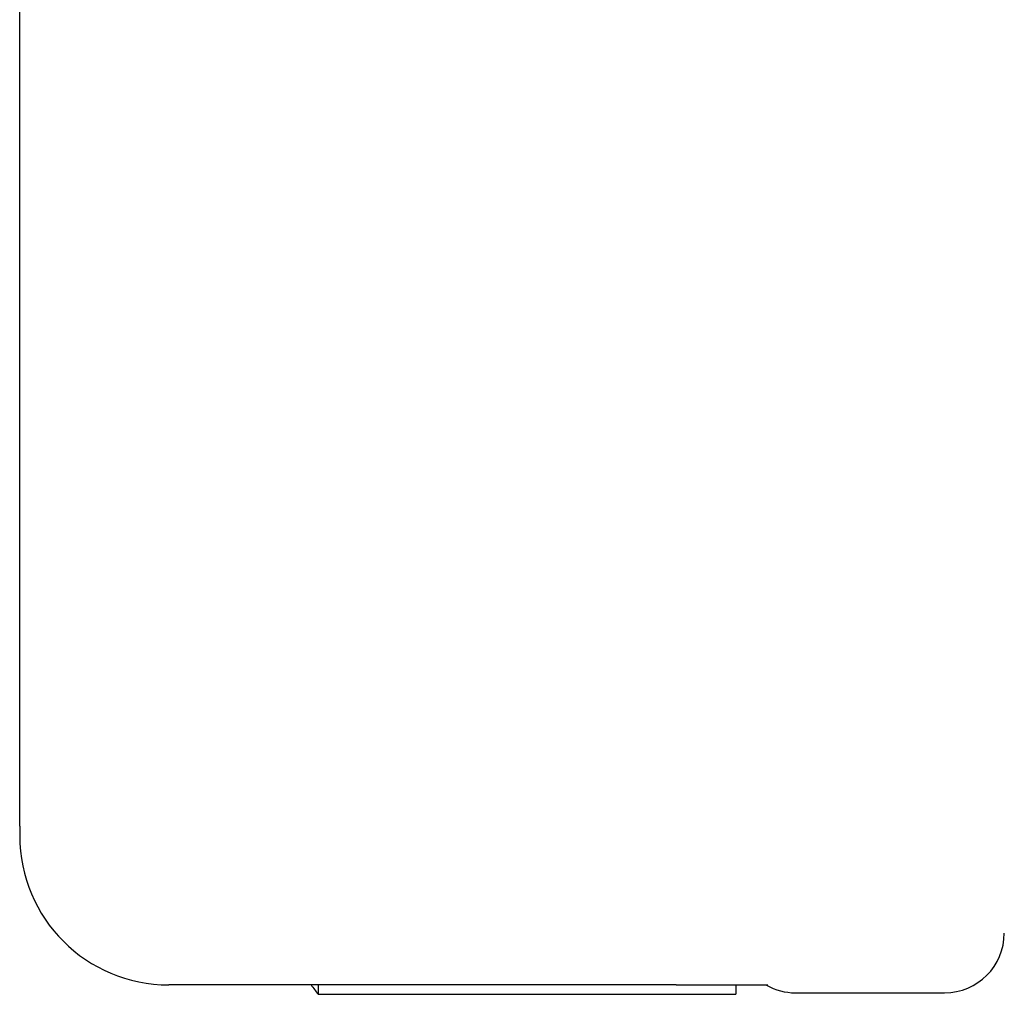
# Model space of a CAD drawing. Extents: x 0 to 22, y 0.4 to 17.4.
# Drawn here: x 15.7 to 15.9, y 12.1 to 12.2 of the extents above; entities that cross this region are included whole.
import ezdxf

# ---------------------------------------------------------------- set-up
doc = ezdxf.new("R2010")
doc.units = 0
doc.header["$LTSCALE"] = 0.25
doc.layers.get('0').update_dxf_attribs({"linetype": 'CONTINUOUS'})
doc.layers.add('OBJECT', color=7, linetype='CONTINUOUS')

# ---------------------------------------------------------------- blocks, each defined once
blk = doc.blocks.new('5312885_SCHR_TORX_M3X6_01_', base_point=(-230.0232467910921, 24.31938136576287))
at = {"color": 7, "linetype": 'CONTINUOUS'}
for p, q in [((-229.9999999999902, 24.35062990127676), (-229.9999999999902, 24.31938136576287)), ((-228.5999999999892, 24.35035225483483), (-228.5999999999901, 24.31938136576287)), ((-229.9999999999902, 24.31938136576287), (-228.5999999999901, 24.31938136576287))]:
    blk.add_line(p, q, dxfattribs=at)
blk.add_arc((-225.9999999999902, 27.31938136576288), 5.000000000000019, -143.5764055016623, -143.1301023541559, dxfattribs=at)

msp = doc.modelspace()

# ---------------------------------------------------------------- linework, layer by layer
at = {"layer": 'OBJECT', "color": 7}
for p, q in [((15.73179085405169, 12.11017897913734), (15.73179085405169, 12.33529619129664)), ((15.73179085405169, 12.11017897913734), (15.73179085405169, 12.10892222113898)), ((15.73179085405169, 12.10892222113898), (15.73179085405283, 12.10892200888808)), ((15.81834013204371, 12.08925193068625), (15.75146114450442, 12.08925193068625)), ((15.81834013204371, 12.08925193068625), (15.83042804238125, 12.08925193068625)), ((15.83407636440589, 12.08822225759202), (15.85374665485862, 12.08822225759202))]:
    msp.add_line(p, q, dxfattribs=at)
for points in [[(15.7318, 12.1089, 0), (15.7318, 12.1089, 0), (15.7318, 12.1089, 0), (15.7318, 12.1089, 0), (15.7318, 12.1089, 0), (15.7318, 12.1089, 0), (15.7318, 12.1089, 0), (15.7318, 12.1089, 0), (15.7318, 12.1089, 0), (15.7318, 12.1089, 0), (15.7318, 12.1089, 0), (15.7318, 12.1089, 0), (15.7318, 12.1089, 0), (15.7318, 12.1089, 0), (15.7318, 12.1089, 0), (15.7318, 12.1089, 0), (15.7318, 12.1089, 0), (15.7318, 12.1089, 0), (15.7318, 12.1089, 0), (15.7318, 12.1089, 0), (15.7318, 12.1089, 0), (15.7318, 12.1089, 0), (15.7318, 12.1089, 0), (15.7318, 12.1089, 0), (15.7318, 12.1089, 0), (15.7318, 12.1089, 0), (15.7318, 12.1089, 0), (15.7318, 12.1089, 0), (15.7318, 12.1089, 0), (15.7318, 12.1089, 0), (15.7318, 12.1089, 0), (15.7318, 12.1089, 0), (15.7318, 12.1089, 0), (15.7318, 12.1089, 0), (15.7318, 12.1089, 0), (15.7318, 12.1089, 0), (15.7318, 12.1089, 0), (15.7318, 12.1089, 0), (15.7318, 12.1089, 0), (15.7318, 12.1089, 0), (15.7318, 12.1089, 0), (15.7318, 12.1089, 0), (15.7318, 12.1089, 0), (15.7318, 12.1089, 0), (15.7318, 12.1089, 0), (15.7318, 12.1089, 0), (15.7318, 12.1089, 0), (15.7318, 12.1089, 0), (15.7318, 12.1089, 0), (15.7318, 12.1089, 0), (15.7318, 12.1089, 0), (15.7318, 12.1089, 0), (15.7318, 12.1089, 0), (15.7318, 12.1089, 0), (15.7318, 12.1089, 0), (15.7318, 12.1089, 0), (15.7318, 12.1089, 0), (15.7318, 12.1089, 0), (15.7318, 12.1089, 0), (15.7318, 12.1089, 0), (15.7318, 12.1089, 0), (15.7318, 12.1089, 0), (15.7318, 12.1089, 0), (15.7318, 12.1089, 0), (15.7318, 12.1089, 0), (15.7318, 12.1089, 0), (15.7318, 12.1089, 0), (15.7318, 12.1089, 0), (15.7318, 12.1089, 0), (15.7318, 12.1089, 0), (15.7318, 12.1089, 0), (15.7318, 12.1089, 0), (15.7318, 12.1089, 0), (15.7318, 12.1089, 0), (15.7318, 12.1089, 0), (15.7318, 12.1089, 0), (15.7318, 12.1089, 0), (15.7318, 12.1089, 0), (15.7318, 12.1089, 0), (15.7318, 12.1089, 0), (15.7318, 12.1089, 0), (15.7318, 12.1089, 0), (15.7318, 12.1089, 0), (15.7318, 12.1089, 0), (15.7318, 12.1089, 0), (15.7318, 12.1089, 0), (15.7318, 12.1089, 0), (15.7318, 12.1089, 0), (15.7318, 12.1089, 0), (15.7318, 12.1089, 0), (15.7318, 12.1089, 0), (15.7318, 12.1089, 0), (15.7318, 12.1089, 0), (15.7318, 12.1089, 0), (15.7318, 12.1089, 0), (15.7318, 12.1089, 0), (15.7318, 12.1089, 0), (15.7318, 12.1089, 0), (15.7318, 12.1089, 0), (15.7318, 12.1089, 0), (15.7318, 12.1089, 0), (15.7318, 12.1089, 0), (15.7318, 12.1089, 0), (15.7318, 12.1089, 0), (15.7318, 12.1089, 0), (15.7318, 12.1089, 0), (15.7318, 12.1089, 0), (15.7318, 12.1089, 0), (15.7318, 12.1089, 0), (15.7318, 12.1089, 0), (15.7318, 12.1089, 0), (15.7318, 12.1089, 0), (15.7318, 12.1089, 0), (15.7318, 12.1089, 0), (15.7318, 12.1089, 0), (15.7318, 12.1089, 0), (15.7318, 12.1089, 0), (15.7318, 12.1089, 0), (15.7318, 12.1089, 0), (15.7318, 12.1089, 0), (15.7318, 12.1089, 0), (15.7318, 12.1089, 0), (15.7318, 12.1089, 0), (15.7318, 12.1089, 0), (15.7318, 12.1089, 0), (15.7318, 12.1089, 0), (15.7318, 12.1089, 0), (15.7318, 12.1089, 0), (15.7318, 12.1089, 0), (15.7318, 12.1089, 0), (15.7318, 12.1089, 0), (15.7318, 12.1089, 0), (15.7318, 12.1089, 0), (15.7318, 12.1089, 0), (15.7318, 12.1089, 0), (15.7318, 12.1089, 0), (15.7318, 12.1089, 0), (15.7318, 12.1089, 0), (15.7318, 12.1089, 0), (15.7318, 12.1089, 0), (15.7318, 12.1089, 0), (15.7318, 12.1089, 0), (15.7318, 12.1089, 0), (15.7318, 12.1089, 0), (15.7318, 12.1089, 0), (15.7318, 12.1089, 0), (15.7318, 12.1089, 0), (15.7318, 12.1089, 0), (15.7318, 12.1089, 0), (15.7318, 12.1089, 0), (15.7318, 12.1089, 0), (15.7318, 12.1089, 0), (15.7318, 12.1089, 0), (15.7318, 12.1089, 0), (15.7318, 12.1089, 0), (15.7318, 12.1089, 0), (15.7318, 12.1089, 0), (15.7318, 12.1089, 0), (15.7318, 12.1089, 0), (15.7318, 12.1089, 0)], [(15.8338, 12.0892, 0), (15.8338, 12.0892, 0), (15.8338, 12.0892, 0), (15.8338, 12.0892, 0), (15.8338, 12.0892, 0), (15.8338, 12.0892, 0), (15.8338, 12.0892, 0), (15.8338, 12.0892, 0), (15.8338, 12.0892, 0), (15.8338, 12.0892, 0), (15.8338, 12.0892, 0), (15.8338, 12.0892, 0), (15.8338, 12.0892, 0), (15.8338, 12.0892, 0), (15.8338, 12.0892, 0), (15.8338, 12.0892, 0), (15.8338, 12.0892, 0), (15.8338, 12.0892, 0), (15.8338, 12.0892, 0), (15.8338, 12.0892, 0), (15.8338, 12.0892, 0), (15.8338, 12.0892, 0), (15.8338, 12.0892, 0), (15.8338, 12.0892, 0), (15.8338, 12.0892, 0), (15.8338, 12.0892, 0), (15.8338, 12.0892, 0), (15.8338, 12.0892, 0), (15.8338, 12.0892, 0), (15.8338, 12.0892, 0), (15.8338, 12.0892, 0), (15.8338, 12.0892, 0), (15.8338, 12.0892, 0), (15.8338, 12.0892, 0), (15.8338, 12.0892, 0), (15.8338, 12.0892, 0), (15.8338, 12.0892, 0), (15.8338, 12.0892, 0), (15.8338, 12.0892, 0), (15.8338, 12.0892, 0), (15.8338, 12.0892, 0), (15.8338, 12.0892, 0), (15.8338, 12.0892, 0), (15.8338, 12.0892, 0), (15.8338, 12.0892, 0), (15.8338, 12.0892, 0), (15.8338, 12.0892, 0), (15.8338, 12.0892, 0), (15.8338, 12.0892, 0), (15.8338, 12.0892, 0), (15.8338, 12.0892, 0), (15.8338, 12.0892, 0), (15.8338, 12.0892, 0), (15.8338, 12.0892, 0), (15.8338, 12.0892, 0), (15.8338, 12.0892, 0), (15.8338, 12.0892, 0), (15.8338, 12.0892, 0), (15.8338, 12.0892, 0), (15.8338, 12.0892, 0), (15.8338, 12.0892, 0), (15.8338, 12.0892, 0), (15.8338, 12.0892, 0), (15.8338, 12.0892, 0), (15.8338, 12.0892, 0), (15.8338, 12.0892, 0), (15.8338, 12.0892, 0), (15.8338, 12.0892, 0), (15.8338, 12.0892, 0), (15.8338, 12.0892, 0), (15.8338, 12.0892, 0), (15.8338, 12.0892, 0), (15.8338, 12.0892, 0), (15.8338, 12.0892, 0), (15.8338, 12.0892, 0), (15.8338, 12.0892, 0), (15.8338, 12.0892, 0), (15.8338, 12.0892, 0), (15.8338, 12.0892, 0), (15.8338, 12.0892, 0), (15.8338, 12.0892, 0), (15.8338, 12.0892, 0), (15.8338, 12.0892, 0), (15.8338, 12.0892, 0), (15.8338, 12.0892, 0), (15.8338, 12.0892, 0), (15.8338, 12.0892, 0), (15.8338, 12.0892, 0), (15.8338, 12.0892, 0), (15.8338, 12.0892, 0), (15.8338, 12.0892, 0), (15.8338, 12.0892, 0), (15.8338, 12.0892, 0), (15.8338, 12.0892, 0), (15.8338, 12.0892, 0), (15.8338, 12.0892, 0), (15.8338, 12.0892, 0), (15.8338, 12.0892, 0), (15.8338, 12.0892, 0), (15.8338, 12.0892, 0), (15.8338, 12.0892, 0), (15.8338, 12.0892, 0), (15.8338, 12.0892, 0), (15.8338, 12.0892, 0), (15.8338, 12.0892, 0), (15.8338, 12.0892, 0), (15.8338, 12.0892, 0), (15.8338, 12.0892, 0), (15.8338, 12.0892, 0), (15.8338, 12.0892, 0), (15.8338, 12.0892, 0), (15.8338, 12.0892, 0), (15.8338, 12.0892, 0), (15.8338, 12.0892, 0), (15.8338, 12.0892, 0), (15.8338, 12.0892, 0), (15.8338, 12.0892, 0), (15.8338, 12.0892, 0), (15.8338, 12.0892, 0), (15.8338, 12.0892, 0), (15.8338, 12.0892, 0), (15.8338, 12.0892, 0), (15.8338, 12.0892, 0), (15.8338, 12.0892, 0), (15.8338, 12.0892, 0), (15.8338, 12.0892, 0), (15.8338, 12.0892, 0), (15.8338, 12.0892, 0), (15.8338, 12.0892, 0), (15.8338, 12.0892, 0), (15.8338, 12.0892, 0), (15.8338, 12.0892, 0), (15.8338, 12.0892, 0), (15.8338, 12.0892, 0), (15.8338, 12.0892, 0), (15.8338, 12.0892, 0), (15.8338, 12.0892, 0), (15.8338, 12.0892, 0), (15.8338, 12.0892, 0), (15.8338, 12.0892, 0), (15.8338, 12.0892, 0), (15.8338, 12.0892, 0), (15.8338, 12.0892, 0), (15.8338, 12.0892, 0), (15.8338, 12.0892, 0), (15.8338, 12.0892, 0), (15.8338, 12.0892, 0), (15.8338, 12.0892, 0), (15.8338, 12.0892, 0), (15.8338, 12.0892, 0), (15.8338, 12.0892, 0), (15.8338, 12.0892, 0), (15.8338, 12.0892, 0), (15.8338, 12.0892, 0), (15.8338, 12.0892, 0), (15.8338, 12.0892, 0), (15.8338, 12.0892, 0), (15.8338, 12.0892, 0), (15.8338, 12.0892, 0), (15.8338, 12.0892, 0), (15.8338, 12.0892, 0), (15.8338, 12.0892, 0), (15.8338, 12.0892, 0), (15.8338, 12.0892, 0), (15.8338, 12.0892, 0), (15.8338, 12.0892, 0), (15.8338, 12.0892, 0), (15.8338, 12.0892, 0), (15.8338, 12.0892, 0), (15.8338, 12.0892, 0), (15.8338, 12.0892, 0), (15.8338, 12.0892, 0), (15.8338, 12.0892, 0), (15.8338, 12.0892, 0), (15.8338, 12.0892, 0), (15.8338, 12.0892, 0), (15.8338, 12.0892, 0), (15.8338, 12.0892, 0), (15.8338, 12.0892, 0), (15.8338, 12.0892, 0), (15.8338, 12.0892, 0), (15.8338, 12.0892, 0), (15.8338, 12.0892, 0), (15.8338, 12.0892, 0), (15.8338, 12.0892, 0), (15.8338, 12.0892, 0), (15.8338, 12.0892, 0), (15.8338, 12.0892, 0), (15.8338, 12.0892, 0), (15.8338, 12.0892, 0), (15.8338, 12.0892, 0), (15.8338, 12.0892, 0), (15.8338, 12.0892, 0), (15.8338, 12.0892, 0), (15.8338, 12.0892, 0), (15.8338, 12.0892, 0), (15.8338, 12.0892, 0), (15.8338, 12.0892, 0), (15.8338, 12.0892, 0), (15.8338, 12.0892, 0), (15.8338, 12.0892, 0), (15.8338, 12.0892, 0), (15.8338, 12.0892, 0), (15.8338, 12.0892, 0), (15.8338, 12.0892, 0), (15.8338, 12.0892, 0), (15.8338, 12.0892, 0), (15.8338, 12.0892, 0), (15.8338, 12.0892, 0), (15.8338, 12.0892, 0), (15.8338, 12.0892, 0), (15.8338, 12.0892, 0), (15.8338, 12.0892, 0), (15.8338, 12.0892, 0), (15.8338, 12.0892, 0), (15.8338, 12.0892, 0), (15.8338, 12.0892, 0), (15.8338, 12.0892, 0), (15.8338, 12.0892, 0), (15.8338, 12.0892, 0), (15.8338, 12.0892, 0), (15.8338, 12.0892, 0), (15.8338, 12.0892, 0), (15.8338, 12.0892, 0), (15.8338, 12.0892, 0), (15.8338, 12.0892, 0), (15.8338, 12.0892, 0), (15.8338, 12.0892, 0), (15.8338, 12.0892, 0), (15.8338, 12.0892, 0), (15.8338, 12.0892, 0), (15.8338, 12.0892, 0), (15.8338, 12.0892, 0), (15.8338, 12.0892, 0), (15.8338, 12.0892, 0), (15.8338, 12.0892, 0), (15.8338, 12.0892, 0), (15.8338, 12.0892, 0), (15.8338, 12.0892, 0), (15.8338, 12.0892, 0), (15.8338, 12.0892, 0), (15.8338, 12.0892, 0), (15.8338, 12.0892, 0), (15.8338, 12.0892, 0), (15.8338, 12.0892, 0), (15.8338, 12.0892, 0), (15.8338, 12.0892, 0), (15.8338, 12.0892, 0), (15.8338, 12.0892, 0), (15.8338, 12.0892, 0), (15.8338, 12.0892, 0), (15.8338, 12.0892, 0), (15.8338, 12.0892, 0), (15.8338, 12.0892, 0), (15.8338, 12.0892, 0), (15.8338, 12.0892, 0), (15.8338, 12.0892, 0), (15.8338, 12.0892, 0), (15.8338, 12.0892, 0), (15.8338, 12.0892, 0), (15.8338, 12.0892, 0), (15.8338, 12.0892, 0), (15.8338, 12.0892, 0), (15.8338, 12.0892, 0), (15.8338, 12.0892, 0), (15.8338, 12.0892, 0), (15.8338, 12.0892, 0), (15.8338, 12.0892, 0), (15.8338, 12.0892, 0), (15.8338, 12.0892, 0), (15.8338, 12.0892, 0), (15.8338, 12.0892, 0), (15.8338, 12.0892, 0), (15.8338, 12.0892, 0), (15.8338, 12.0892, 0), (15.8338, 12.0892, 0), (15.8338, 12.0892, 0), (15.8338, 12.0892, 0), (15.8338, 12.0892, 0), (15.8338, 12.0892, 0), (15.8338, 12.0892, 0), (15.8338, 12.0892, 0), (15.8338, 12.0892, 0), (15.8338, 12.0892, 0), (15.8338, 12.0892, 0), (15.8338, 12.0892, 0), (15.8338, 12.0892, 0), (15.8338, 12.0892, 0), (15.8338, 12.0892, 0), (15.8338, 12.0892, 0), (15.8338, 12.0892, 0), (15.8338, 12.0892, 0), (15.8338, 12.0892, 0), (15.8338, 12.0892, 0), (15.8338, 12.0892, 0), (15.8338, 12.0892, 0), (15.8338, 12.0892, 0), (15.8338, 12.0892, 0), (15.8338, 12.0892, 0), (15.8338, 12.0892, 0), (15.8338, 12.0892, 0), (15.8338, 12.0892, 0), (15.8338, 12.0892, 0), (15.8338, 12.0892, 0), (15.8338, 12.0892, 0), (15.8338, 12.0892, 0), (15.8338, 12.0892, 0), (15.8338, 12.0892, 0), (15.8338, 12.0892, 0), (15.8338, 12.0892, 0), (15.8338, 12.0892, 0), (15.8338, 12.0892, 0), (15.8338, 12.0892, 0), (15.8338, 12.0892, 0), (15.8338, 12.0892, 0), (15.8338, 12.0892, 0), (15.8338, 12.0892, 0), (15.8338, 12.0892, 0), (15.8338, 12.0892, 0), (15.8338, 12.0892, 0), (15.8338, 12.0892, 0), (15.8338, 12.0892, 0), (15.8338, 12.0892, 0), (15.8338, 12.0892, 0), (15.8338, 12.0892, 0), (15.8338, 12.0892, 0), (15.8338, 12.0892, 0), (15.8338, 12.0892, 0), (15.8338, 12.0892, 0), (15.8338, 12.0892, 0), (15.8338, 12.0892, 0), (15.8338, 12.0892, 0), (15.8338, 12.0892, 0), (15.8338, 12.0892, 0), (15.8338, 12.0892, 0), (15.8338, 12.0892, 0), (15.8338, 12.0892, 0), (15.8338, 12.0892, 0), (15.8338, 12.0892, 0), (15.8338, 12.0892, 0), (15.8338, 12.0892, 0), (15.8338, 12.0892, 0), (15.8338, 12.0892, 0), (15.8338, 12.0892, 0), (15.8338, 12.0892, 0), (15.8338, 12.0892, 0), (15.8338, 12.0892, 0), (15.8338, 12.0892, 0), (15.8338, 12.0892, 0), (15.8338, 12.0892, 0), (15.8338, 12.0892, 0), (15.8338, 12.0892, 0)]]:
    msp.add_polyline3d(points, dxfattribs=at)
for centre, radius, start, end in [((15.75146114450442, 12.10892222113898), 0.0196702904527323, 180.0006182461109, 270), ((15.85374665485862, 12.09609037377312), 0.0078681161810925, 270, 0), ((15.83407636440589, 12.09609037377312), 0.0078681161810874, 240.8502547872985, 270)]:
    msp.add_arc(centre, radius, start, end, dxfattribs=at)

# ---------------------------------------------------------------- block references
at = {"layer": 'OBJECT', "color": 7, "xscale": 0.0393405809054635, "yscale": 0.0393405809054635, "zscale": 0.0393405809054646}
msp.add_blockref('5312885_SCHR_TORX_M3X6_01_', (15.77021689269103, 12.08802259514669), dxfattribs=at)

doc.saveas('drawing.dxf')
